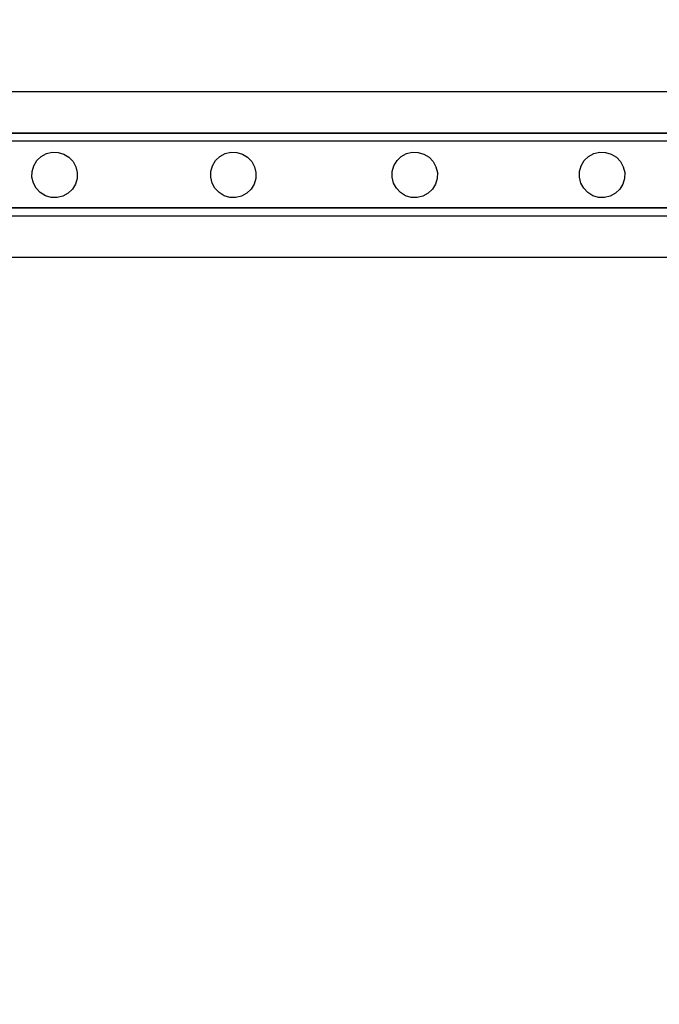
# Model space of a CAD drawing. Units: inches. Extents: x 15986 to 19301, y -1846 to -26.
# Drawn here: x 18843 to 18874, y -919 to -872 of the extents above; entities that cross this region are included whole.
import ezdxf

# ---------------------------------------------------------------- set-up
doc = ezdxf.new("R2010")
doc.units = ezdxf.units.IN
doc.header["$MEASUREMENT"] = 0
doc.layers.add('VP-DIM', color=7, linetype='Continuous')
doc.layers.add('VP-EQ', color=7, linetype='Continuous', true_color=0x8a3492, plot=False)
doc.styles.get("Standard").update_dxf_attribs({"font": 'arial.ttf'})
doc.dimstyles.get("Standard").update_dxf_attribs({"dimtxt": 14, "dimasz": 20, "dimexe": 20, "dimexo": 50, "dimgap": 20, "dimtad": 0, "dimdec": 0, "dimzin": 0, "dimdsep": 46, "dimtxsty": 'Standard', "dimcen": -0.09, "dimadec": 0, "dimazin": 0, "dimtfac": 1, "dimtdec": 4, "dimtofl": 0, "dimtmove": 0, "dimatfit": 3, "dimfxl": 70, "dimfxlon": 1, "dimtolj": 1, "dimtzin": 0, "dimarcsym": 0})

# ---------------------------------------------------------------- blocks, each defined once
blk = doc.blocks.new('2407A')
at = {"layer": 'VP-EQ', "color": 0}
for p, q in [((18830.147, -875.116), (18887.88, -875.116)), ((18830.247, -877.114), (18876.758, -877.116)), ((18830.247, -877.13), (18887.544, -877.13)), ((18830.247, -877.504), (18887.544, -877.504)), ((18843.905, -878.699), (18844.055, -878.453)), ((18844.055, -878.453), (18844.263, -878.255)), ((18844.263, -878.255), (18844.515, -878.117)), ((18844.515, -878.117), (18844.794, -878.05)), ((18844.794, -878.05), (18845.081, -878.056)), ((18845.081, -878.056), (18845.356, -878.137)), ((18845.356, -878.137), (18845.601, -878.287)), ((18845.601, -878.287), (18845.8, -878.494)), ((18852.542, -878.699), (18852.691, -878.453)), ((18852.691, -878.453), (18852.899, -878.255)), ((18852.899, -878.255), (18853.151, -878.117)), ((18853.151, -878.117), (18853.43, -878.05)), ((18853.43, -878.05), (18853.717, -878.056)), ((18853.717, -878.056), (18853.993, -878.137)), ((18853.993, -878.137), (18854.238, -878.287)), ((18854.238, -878.287), (18854.436, -878.494)), ((18861.305, -878.699), (18861.455, -878.453)), ((18861.455, -878.453), (18861.662, -878.255)), ((18861.662, -878.255), (18861.914, -878.117)), ((18861.914, -878.117), (18862.194, -878.05)), ((18862.194, -878.05), (18862.481, -878.056)), ((18862.481, -878.056), (18862.756, -878.137)), ((18862.756, -878.137), (18863.001, -878.287)), ((18863.001, -878.287), (18863.2, -878.494)), ((18870.356, -878.699), (18870.505, -878.453)), ((18870.505, -878.453), (18870.713, -878.255)), ((18870.713, -878.255), (18870.965, -878.117)), ((18870.965, -878.117), (18871.244, -878.05)), ((18871.244, -878.05), (18871.531, -878.056)), ((18871.531, -878.056), (18871.807, -878.137)), ((18871.807, -878.137), (18872.052, -878.287)), ((18872.052, -878.287), (18872.25, -878.494)), ((18843.825, -878.974), (18843.905, -878.699)), ((18845.8, -878.494), (18845.937, -878.746)), ((18845.937, -878.746), (18846.005, -879.026)), ((18852.461, -878.974), (18852.542, -878.699)), ((18854.436, -878.494), (18854.574, -878.746)), ((18854.574, -878.746), (18854.641, -879.026)), ((18861.224, -878.974), (18861.305, -878.699)), ((18863.2, -878.494), (18863.337, -878.746)), ((18863.337, -878.746), (18863.405, -879.026)), ((18870.275, -878.974), (18870.356, -878.699)), ((18872.25, -878.494), (18872.388, -878.746)), ((18872.388, -878.746), (18872.455, -879.026)), ((18843.818, -879.261), (18843.825, -878.974)), ((18843.886, -879.54), (18843.818, -879.261)), ((18845.998, -879.313), (18845.917, -879.588)), ((18846.005, -879.026), (18845.998, -879.313)), ((18852.454, -879.261), (18852.461, -878.974)), ((18852.522, -879.54), (18852.454, -879.261)), ((18854.635, -879.313), (18854.554, -879.588)), ((18854.641, -879.026), (18854.635, -879.313)), ((18861.218, -879.261), (18861.224, -878.974)), ((18861.286, -879.54), (18861.218, -879.261)), ((18863.398, -879.313), (18863.317, -879.588)), ((18863.405, -879.026), (18863.398, -879.313)), ((18870.268, -879.261), (18870.275, -878.974)), ((18870.336, -879.54), (18870.268, -879.261)), ((18872.449, -879.313), (18872.368, -879.588)), ((18872.455, -879.026), (18872.449, -879.313)), ((18844.023, -879.792), (18843.886, -879.54)), ((18844.221, -880), (18844.023, -879.792)), ((18845.768, -879.833), (18845.56, -880.032)), ((18845.917, -879.588), (18845.768, -879.833)), ((18852.66, -879.792), (18852.522, -879.54)), ((18852.858, -880), (18852.66, -879.792)), ((18854.404, -879.833), (18854.197, -880.032)), ((18854.554, -879.588), (18854.404, -879.833)), ((18861.423, -879.792), (18861.286, -879.54)), ((18861.621, -880), (18861.423, -879.792)), ((18863.168, -879.833), (18862.96, -880.032)), ((18863.317, -879.588), (18863.168, -879.833)), ((18870.474, -879.792), (18870.336, -879.54)), ((18870.672, -880), (18870.474, -879.792)), ((18872.219, -879.833), (18872.011, -880.032)), ((18872.368, -879.588), (18872.219, -879.833)), ((18844.467, -880.149), (18844.221, -880)), ((18844.742, -880.23), (18844.467, -880.149)), ((18845.029, -880.237), (18844.742, -880.23)), ((18845.308, -880.169), (18845.029, -880.237)), ((18845.56, -880.032), (18845.308, -880.169)), ((18853.103, -880.149), (18852.858, -880)), ((18853.379, -880.23), (18853.103, -880.149)), ((18853.666, -880.237), (18853.379, -880.23)), ((18853.945, -880.169), (18853.666, -880.237)), ((18854.197, -880.032), (18853.945, -880.169)), ((18861.867, -880.149), (18861.621, -880)), ((18862.142, -880.23), (18861.867, -880.149)), ((18862.429, -880.237), (18862.142, -880.23)), ((18862.708, -880.169), (18862.429, -880.237)), ((18862.96, -880.032), (18862.708, -880.169)), ((18870.917, -880.149), (18870.672, -880)), ((18871.193, -880.23), (18870.917, -880.149)), ((18871.48, -880.237), (18871.193, -880.23)), ((18871.759, -880.169), (18871.48, -880.237)), ((18872.011, -880.032), (18871.759, -880.169)), ((18830.247, -880.715), (18887.544, -880.716)), ((18832.247, -880.743), (18887.544, -880.743)), ((18832.247, -881.116), (18887.544, -881.115)), ((18830.147, -883.116), (18887.88, -883.116))]:
    blk.add_line(p, q, dxfattribs=at)
blk = doc.blocks.new('*D462')
at = {"layer": 'Defpoints', "color": 0}
for p in [(18403.007, -329.267), (18403.007, -1734.978), (19165.996, -1734.978)]:
    blk.add_point(p, dxfattribs=at)
at = {"layer": 'VP-DIM', "color": 0, "lineweight": -2}
for p, q in [((19095.996, -329.267), (19185.996, -329.267)), ((19165.996, -349.267), (19165.996, -1001.281)), ((19165.996, -1714.978), (19165.996, -1081.671)), ((19095.996, -1734.978), (19185.996, -1734.978))]:
    blk.add_line(p, q, dxfattribs=at)
at = {"layer": 'VP-DIM', "color": 0}
for points in [[(19169.33, -349.267), (19162.663, -349.267), (19165.996, -329.267)], [(19162.663, -1714.978), (19169.33, -1714.978), (19165.996, -1734.978)]]:
    blk.add_solid(points, dxfattribs=at)
at = {"layer": 'VP-DIM', "color": 0, "insert": (19165.996, -1041.476), "char_height": 14, "attachment_point": 5, "rotation": 90}
blk.add_mtext('\\A1;1410', dxfattribs=at)
blk = doc.blocks.new('*D463')
at = {"layer": 'Defpoints', "color": 0}
for p in [(17023.004, -295.267), (17961.652, -1846.032), (19280.996, -1846.032)]:
    blk.add_point(p, dxfattribs=at)
at = {"layer": 'VP-DIM', "color": 0, "lineweight": -2}
for p, q in [((19210.996, -295.267), (19300.996, -295.267)), ((19280.996, -315.267), (19280.996, -997.039)), ((19280.996, -1826.032), (19280.996, -1077.583)), ((19210.996, -1846.032), (19300.996, -1846.032))]:
    blk.add_line(p, q, dxfattribs=at)
at = {"layer": 'VP-DIM', "color": 0}
for points in [[(19284.33, -315.267), (19277.663, -315.267), (19280.996, -295.267)], [(19277.663, -1826.032), (19284.33, -1826.032), (19280.996, -1846.032)]]:
    blk.add_solid(points, dxfattribs=at)
at = {"layer": 'VP-DIM', "color": 0, "insert": (19280.996, -1037.311), "char_height": 14, "attachment_point": 5, "rotation": 90}
blk.add_mtext('\\A1;1555', dxfattribs=at)
blk = doc.blocks.new('*D464')
at = {"layer": 'Defpoints', "color": 0}
for p in [(19058.596, -46.117), (16237.7, -1032.347), (19058.596, -1033.116)]:
    blk.add_point(p, dxfattribs=at)
at = {"layer": 'VP-DIM', "color": 0, "lineweight": -2}
for p, q in [((16237.7, -116.117), (16237.7, -26.117)), ((19058.596, -116.117), (19058.596, -26.117)), ((16257.7, -46.117), (17607.099, -46.117)), ((19038.596, -46.117), (17689.197, -46.117))]:
    blk.add_line(p, q, dxfattribs=at)
at = {"layer": 'VP-DIM', "color": 0}
for points in [[(16257.7, -42.784), (16257.7, -49.45), (16237.7, -46.117)], [(19038.596, -49.45), (19038.596, -42.784), (19058.596, -46.117)]]:
    blk.add_solid(points, dxfattribs=at)
at = {"layer": 'VP-DIM', "color": 0, "insert": (17648.148, -46.117), "char_height": 14, "attachment_point": 5}
blk.add_mtext('\\A1;2825', dxfattribs=at)

msp = doc.modelspace()

# ---------------------------------------------------------------- block references
at = {"layer": 'VP-EQ', "color": 0}
msp.add_blockref('2407A', (0, 0), dxfattribs=at)

# ---------------------------------------------------------------- dimensions: what is measured, and where the dimension line sits
at = {"layer": 'VP-DIM', "color": 0}
dim = msp.add_linear_dim(base=(19058.596, -46.117), p1=(16237.7, -1032.347), p2=(19058.596, -1033.116), text='2825', dimstyle='Standard', dxfattribs=at)
dim.commit()
dim.dimension.update_dxf_attribs({"geometry": '*D464', "text_midpoint": (17648.148, -46.117), "dimtype": 160})
for base, p1, p2, text, picture, middle in [((19280.996, -1846.032), (17023.004, -295.267), (17961.652, -1846.032), '1555', '*D463', (19280.996, -1037.311)), ((19165.996, -1734.978), (18403.007, -329.267), (18403.007, -1734.978), '1410', '*D462', (19165.996, -1041.476))]:
    dim = msp.add_linear_dim(base=base, p1=p1, p2=p2, angle=90, text=text, dimstyle='Standard', dxfattribs=at)
    dim.commit()
    dim.dimension.update_dxf_attribs({"geometry": picture, "text_midpoint": middle, "dimtype": 160})

doc.saveas('drawing.dxf')
